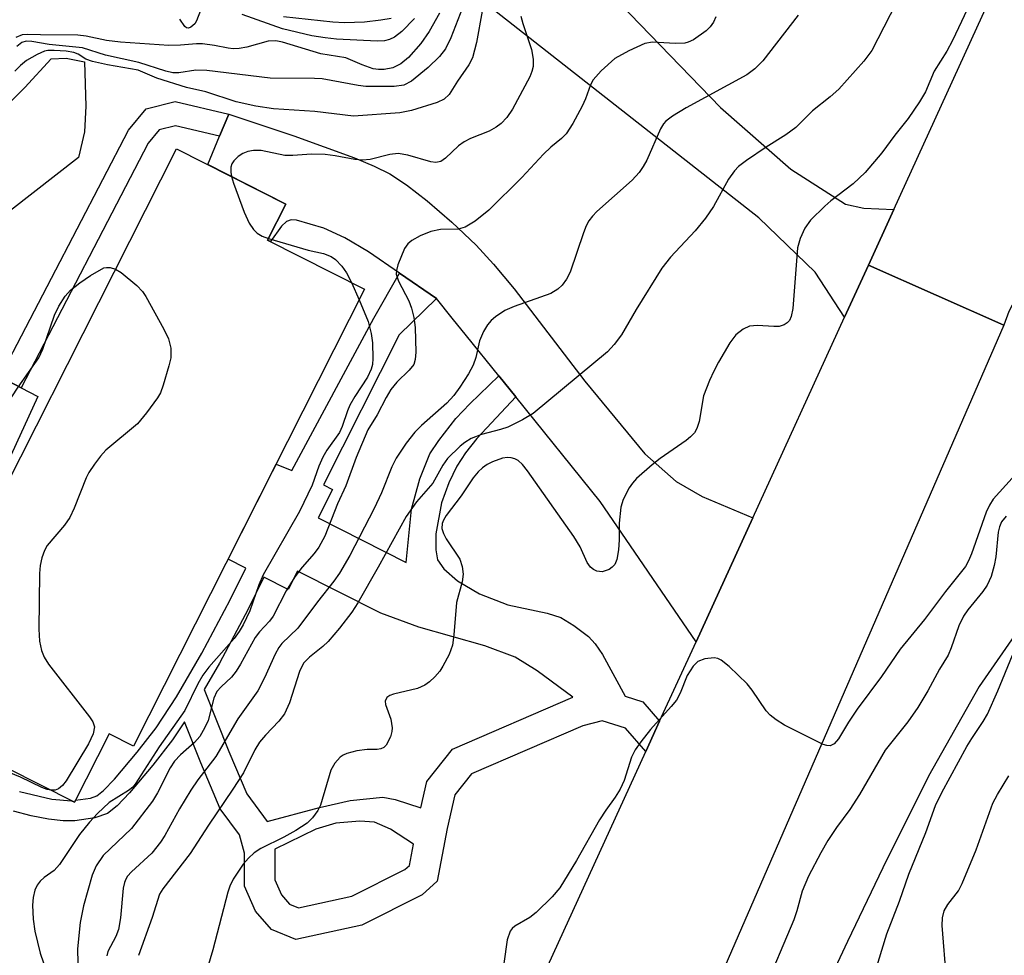
# Model space of a CAD drawing. Units: inches. Extents: x 1279759 to 1285759, y 465453 to 469454.
# Drawn here: x 1282021 to 1282162, y 466571 to 466705 of the extents above; entities that cross this region are included whole.
import ezdxf

# ---------------------------------------------------------------- set-up
doc = ezdxf.new("R2010")
doc.units = ezdxf.units.IN
doc.header["$MEASUREMENT"] = 0
for name, color, linetype in [('BLDG-Footprint', 5, 'Continuous'), ('CULTRL-Pad', 6, 'Continuous'), ('HYDRO-Single Line Stream', 4, 'Continuous'), ('TRANS-Driveway', 251, 'Continuous'), ('TRANS-Non Street Sidewalk', 7, 'Continuous'), ('TRANS-Road', 130, 'Continuous'), ('Undefined', 1, 'Continuous')]:
    doc.layers.add(name, color=color, linetype=linetype)

msp = doc.modelspace()

# ---------------------------------------------------------------- linework, layer by layer
at = {"layer": 'BLDG-Footprint', "elevation": 208.84}
msp.add_lwpolyline([(1282070.44, 466666.41), (1282037.18, 466600.68), (1282033.68, 466602.45), (1282028.69, 466592.58), (1282009.38, 466602.35), (1282014.38, 466612.22), (1282007.5, 466615.7), (1282043.39, 466686.61), (1282059.09, 466678.67), (1282056.47, 466673.48)], close=True, dxfattribs=at)
at = {"layer": 'CULTRL-Pad'}
for points in [[(1282015.99, 466689.91), (1282021.58, 466695.45), (1282025.33, 466699.55), (1282027.5, 466699.67), (1282030.15, 466699.12), (1282030.35, 466692.76), (1282030.12, 466689.07), (1282029.28, 466685.35), (1282019.51, 466677.72)], [(1282018.02, 466653.82), (1282021.01, 466652.24), (1282023.45, 466650.95), (1282013.24, 466628.85)]]:
    msp.add_lwpolyline(points, dxfattribs=at)
at = {"layer": 'HYDRO-Single Line Stream'}
msp.add_lwpolyline([(1282199.25, 466665.12), (1282196.91, 466661.6), (1282176.12, 466633.67), (1282164.77, 466617.82), (1282158.83, 466609.25), (1282151.56, 466596.32), (1282144.99, 466583.15), (1282139.92, 466572.54), (1282132.68, 466557.1), (1282123.93, 466536.69), (1282110.97, 466507.88), (1282099.93, 466489.95), (1282094.21, 466479.53), (1282091.3, 466474.57)], dxfattribs=at)
at = {"layer": 'TRANS-Driveway'}
for points in [[(1282098.5, 466716.48), (1282121.64, 466692.54), (1282131.77, 466683.7), (1282139.62, 466678.67), (1282142.26, 466678.06), (1282146.56, 466677.88), (1282142.9, 466669.87), (1282139.48, 466662.39), (1282135.24, 466668.84), (1282127.17, 466676.68), (1282087.58, 466707.72), (1282096.58, 466718.47)], [(1282126.28, 466633.52), (1282118.12, 466615.69), (1282104.32, 466635.87), (1282092.2, 466650.91), (1282089.76, 466653.93), (1282085.1, 466659.72), (1282083.05, 466662.25), (1282080.79, 466665.07), (1282075.45, 466668.74), (1282070.99, 466671.81), (1282067.57, 466673.8), (1282064.55, 466675.21), (1282060.64, 466676.34), (1282059.89, 466676.38), (1282059.22, 466676.13), (1282058.48, 466675.48), (1282056.88, 466673.28), (1282056.47, 466673.48), (1282059.09, 466678.67), (1282047.88, 466684.34), (1282049.58, 466688.44), (1282050.9, 466691.61), (1282060.27, 466688.49), (1282068.97, 466685.32), (1282071.81, 466684.11), (1282074.06, 466682.99), (1282076.44, 466681.44), (1282079.43, 466679.12), (1282082.98, 466676.04), (1282086.47, 466672.75), (1282088.98, 466670.03), (1282091.97, 466666.45), (1282102.11, 466653.17), (1282110.73, 466642.72), (1282115.26, 466638.73), (1282118.98, 466636.56)]]:
    msp.add_lwpolyline(points, close=True, dxfattribs=at)
at = {"layer": 'TRANS-Non Street Sidewalk'}
msp.add_lwpolyline([(1282050.9, 466691.61), (1282049.58, 466688.44), (1282043.22, 466689.91), (1282040.9, 466689.34), (1282039.31, 466687.43), (1282021.01, 466652.24), (1282018.02, 466653.82), (1282036.47, 466689.31), (1282039.01, 466692.37), (1282043.19, 466693.4)], close=True, dxfattribs=at)
msp.add_polyline3d([(1282020.77, 466594.12, 0), (1282025.43, 466593.03, 0), (1282028.25, 466592.81, 0), (1282028.69, 466592.58, 0), (1282028.83, 466592.87, 0), (1282031, 466593.19, 0), (1282031.9, 466593.49, 0), (1282032.86, 466594.26, 0), (1282034.46, 466595.91, 0), (1282037.71, 466599.77, 0), (1282040.44, 466603.29, 0), (1282043.36, 466607.75, 0), (1282047, 466614.02, 0), (1282051.08, 466621.69, 0), (1282053.35, 466626.29, 0), (1282050.8, 466627.58, 0), (1282057.71, 466641.25, 0), (1282059.95, 466640.3, 0), (1282071.77, 466662.25, 0), (1282075.45, 466668.74, 0), (1282080.79, 466665.07, 0), (1282075.43, 466659.84, 0), (1282064.51, 466638.24, 0), (1282065.8, 466637.58, 0), (1282063.73, 466633.51, 0), (1282076.43, 466627.08, 0), (1282077.2, 466634.75, 0), (1282078.39, 466639.14, 0), (1282079.84, 466642.72, 0), (1282081.11, 466644.66, 0), (1282083.57, 466647.79, 0), (1282085.55, 466649.9, 0), (1282089.76, 466653.93, 0), (1282092.2, 466650.91, 0), (1282086.58, 466644.93, 0), (1282084.93, 466642.88, 0), (1282083.68, 466640.97, 0), (1282082.57, 466638.55, 0), (1282081.52, 466635.66, 0), (1282080.68, 466631.19, 0), (1282080.66, 466628.93, 0), (1282080.92, 466627.45, 0), (1282081.84, 466626.17, 0), (1282083.82, 466624.45, 0), (1282086.98, 466622.58, 0), (1282091.05, 466620.97, 0), (1282096.72, 466619.79, 0), (1282098.65, 466619.18, 0), (1282100.55, 466618.03, 0), (1282102.63, 466616.42, 0), (1282103.6, 466615.39, 0), (1282104.67, 466613.84, 0), (1282107.93, 466607.83, 0), (1282110.45, 466607.02, 0), (1282112.88, 466604.23, 0), (1282110.89, 466599.89, 0), (1282107.97, 466603.25, 0), (1282104.59, 466604.32, 0), (1282101.82, 466603.59, 0), (1282085.8, 466596.67, 0), (1282083.4, 466593.65, 0), (1282082.32, 466588.82, 0), (1282080.88, 466581.21, 0), (1282078.71, 466579.28, 0), (1282070.04, 466574.91, 0), (1282060.52, 466572.83, 0), (1282057.03, 466574.27, 0), (1282054.73, 466576.92, 0), (1282053.16, 466580.53, 0), (1282053.16, 466585.24, 0), (1282052.43, 466587.89, 0), (1282049.66, 466591.62, 0), (1282046.88, 466598.24, 0), (1282044.51, 466604.18, 0), (1282042.79, 466601.57, 0), (1282039.98, 466597.94, 0), (1282036.62, 466593.95, 0), (1282034.83, 466592.09, 0), (1282033.43, 466590.98, 0), (1282031.62, 466590.34, 0), (1282028.74, 466589.9, 0), (1282027.08, 466589.9, 0), (1282024.97, 466590.15, 0), (1282022.48, 466590.65, 0), (1282019.91, 466591.32, 0)], dxfattribs=at)
for points in [[(1282060.8, 466625.85, 0), (1282059.46, 466623.2, 0), (1282055.95, 466624.97, 0), (1282053.68, 466620.36, 0), (1282049.55, 466612.6, 0), (1282047.35, 466608.81, 0), (1282050.91, 466599.89, 0), (1282053.47, 466593.79, 0), (1282056.42, 466589.83, 0), (1282063.96, 466591.85, 0), (1282068.37, 466592.82, 0), (1282073.07, 466593.32, 0), (1282074.83, 466592.99, 0), (1282078.51, 466591.76, 0), (1282079.37, 466595.57, 0), (1282083.08, 466600.23, 0), (1282100.4, 466607.72, 0), (1282095.24, 466611.52, 0), (1282092.08, 466613.47, 0), (1282087.73, 466615.11, 0), (1282078.22, 466617.77, 0), (1282072.75, 466619.8, 0)], [(1282069.76, 466589.88, 0), (1282066.29, 466589.59, 0), (1282063.44, 466588.7, 0), (1282057.51, 466585.82, 0), (1282057.52, 466581.44, 0), (1282058.46, 466579.26, 0), (1282059.64, 466577.9, 0), (1282060.92, 466577.38, 0), (1282068.58, 466579.05, 0), (1282076.24, 466582.91, 0), (1282076.88, 466583.47, 0), (1282077.46, 466586.57, 0), (1282074.16, 466588.7, 0), (1282071.84, 466589.72, 0)]]:
    msp.add_polyline3d(points, close=True, dxfattribs=at)
at = {"layer": 'TRANS-Road'}
for points in [[(1282237.49, 466714.65), (1282239.45, 466692.65), (1282233.76, 466692.26), (1282228.09, 466691.66), (1282222.45, 466690.83), (1282216.85, 466689.79), (1282211.28, 466688.52), (1282205.78, 466687.04), (1282200.33, 466685.34), (1282194.96, 466683.43), (1282189.67, 466681.31), (1282184.46, 466678.99), (1282180.25, 466678.21), (1282178.21, 466677.56), (1282176.23, 466676.75), (1282172.51, 466674.65), (1282170.79, 466673.38), (1282167.69, 466670.43), (1282165.11, 466667.02), (1282163.13, 466663.22), (1282162.38, 466661.22), (1282142.9, 466669.87), (1282146.56, 466677.88), (1282163.6, 466715.21)], [(1282057.31, 466482.73), (1282110.89, 466599.89), (1282112.88, 466604.23), (1282118.12, 466615.69), (1282126.28, 466633.52), (1282139.48, 466662.39), (1282142.9, 466669.87), (1282162.38, 466661.22), (1282081.79, 466475.88)]]:
    msp.add_lwpolyline(points, dxfattribs=at)
at = {"layer": 'Undefined'}
msp.add_line((1282068.57, 466667.36, 178), (1282069.66, 466664.86, 178), dxfattribs=at)
for points, elevation in [([(1282147.75, 466709.3), (1282143.41, 466700.78), (1282142.25, 466699.21), (1282138.67, 466695.19), (1282137.41, 466694.07), (1282134.86, 466692.08), (1282132.49, 466689.7), (1282131.04, 466688.6), (1282128.21, 466686.87), (1282125.36, 466684.93), (1282124.23, 466684.06), (1282123.63, 466683.44), (1282122.76, 466682.26), (1282120.62, 466678.33), (1282119.46, 466676.64), (1282118, 466674.82), (1282114.45, 466671.03), (1282113.21, 466669.44), (1282109.5, 466663.5), (1282107.37, 466659.86), (1282106.35, 466658.47), (1282105.38, 466657.38), (1282094.68, 466648.51), (1282093.15, 466647.61), (1282091.03, 466646.57), (1282089.98, 466646.23), (1282087.24, 466645.52), (1282085.75, 466644.91), (1282084.86, 466644.36), (1282084.19, 466643.83), (1282082.35, 466642.06), (1282081.69, 466641.11), (1282080.26, 466638.51), (1282077.89, 466635.82), (1282076.43, 466633.7), (1282072.39, 466626.39), (1282069.44, 466621.27), (1282068.59, 466619.92), (1282066.83, 466617.63), (1282065.21, 466615.74), (1282064.41, 466615), (1282062.49, 466613.47), (1282061.64, 466612.58), (1282061.06, 466611.4), (1282059.62, 466606.89), (1282058.91, 466605.3), (1282058.11, 466604.23), (1282056.16, 466602.25), (1282055.32, 466601.24), (1282054.63, 466600.11), (1282052.99, 466596.83), (1282051.5, 466594.45), (1282047.99, 466589.31), (1282045.35, 466585.21), (1282041.43, 466580.11), (1282040.95, 466579.36), (1282039.86, 466575.99), (1282037.9, 466570.53)], 172), ([(1282157.97, 466708.52), (1282155, 466702.19), (1282154.18, 466700.66), (1282152.37, 466697.79), (1282151.11, 466694.83), (1282150.27, 466693.36), (1282148.61, 466690.97), (1282146.71, 466688.56), (1282144.83, 466686.01), (1282142.43, 466683.18), (1282140.72, 466681.58), (1282137.5, 466679.13), (1282136.62, 466678.38), (1282134.59, 466676.33), (1282133.74, 466675.21), (1282133.08, 466673.7), (1282132.71, 466672.36), (1282132.05, 466663.61), (1282131.82, 466662.49), (1282131.55, 466661.92), (1282131.24, 466661.56), (1282130.81, 466661.27), (1282130.08, 466661.03), (1282129.3, 466661.02), (1282126.95, 466661.2), (1282125.81, 466661.11), (1282124.87, 466660.67), (1282123.84, 466659.84), (1282122.99, 466658.68), (1282121.35, 466655.93), (1282120.66, 466654.64), (1282120.05, 466653.28), (1282119.2, 466651.05), (1282118.54, 466647.36), (1282118.22, 466646.35), (1282117.91, 466645.76), (1282117.34, 466645.17), (1282116.68, 466644.64), (1282112.96, 466642.06), (1282111.81, 466641.15), (1282109.56, 466639.17), (1282108.95, 466638.52), (1282108.49, 466637.84), (1282107.61, 466636.13), (1282107.29, 466635.06), (1282107.05, 466632.73), (1282107.04, 466630.34), (1282106.95, 466628.91), (1282106.72, 466627.52), (1282106.42, 466626.8), (1282106.05, 466626.41), (1282105.6, 466626.1), (1282104.59, 466625.73), (1282103.83, 466625.83), (1282103.36, 466626.08), (1282102.94, 466626.42), (1282102.45, 466627.08), (1282101.44, 466629.32), (1282100.51, 466630.82), (1282093.87, 466640.26), (1282093.14, 466641.19), (1282092.51, 466641.76), (1282092.04, 466642.01), (1282091.53, 466642.14), (1282091, 466642.17), (1282090.26, 466642.08), (1282088.82, 466641.58), (1282088.08, 466641.19), (1282087.39, 466640.69), (1282086.75, 466640.11), (1282086.05, 466639.26), (1282084.31, 466636.68), (1282082.15, 466633.86), (1282081.76, 466633.2), (1282081.59, 466632.72), (1282081.56, 466631.98), (1282081.78, 466631.24), (1282082.17, 466630.51), (1282084.12, 466627.56), (1282084.48, 466626.5), (1282084.6, 466625.4), (1282084.45, 466624.32), (1282083.63, 466621.34), (1282083.27, 466616.68), (1282083.06, 466615.2), (1282082.61, 466613.86), (1282081.71, 466612.15), (1282081.24, 466611.47), (1282080.54, 466610.64), (1282079.76, 466609.89), (1282079.11, 466609.41), (1282078.06, 466608.97), (1282074.57, 466608.14), (1282074.06, 466607.94), (1282073.65, 466607.67), (1282073.39, 466607.15), (1282073.42, 466606.67), (1282074.19, 466604.55), (1282074.4, 466603.28), (1282074.36, 466602.76), (1282074.14, 466601.98), (1282073.54, 466600.82), (1282073.2, 466600.48), (1282072.76, 466600.28), (1282072.23, 466600.2), (1282070.79, 466600.19), (1282069.32, 466599.97), (1282067.89, 466599.6), (1282067.37, 466599.38), (1282066.9, 466599.07), (1282066.15, 466598.21), (1282065.56, 466597.2), (1282064.08, 466592.16), (1282063.71, 466591.4), (1282062.92, 466590.34), (1282062.15, 466589.59), (1282060.52, 466588.52), (1282058.8, 466587.55), (1282055.49, 466585.91), (1282054.54, 466585.29), (1282053.71, 466584.52), (1282052.96, 466583.67), (1282051.54, 466581.52), (1282051.05, 466580.49), (1282050.77, 466579.65), (1282048.59, 466571.36), (1282047.3, 466566.99)], 170), ([(1282087.33, 466706.4), (1282086.54, 466701.91), (1282085.97, 466699.72), (1282085.45, 466698.7), (1282083.82, 466696.36), (1282082.62, 466694.43), (1282081.9, 466693.76), (1282080.89, 466693.26), (1282077.17, 466692.11), (1282075.52, 466691.77), (1282068.84, 466691.33), (1282063.28, 466691.97), (1282057.34, 466692.36), (1282054.78, 466692.73), (1282051.97, 466693.37), (1282047.61, 466694.82), (1282044.81, 466695.44), (1282040.56, 466696.8), (1282037.85, 466697.91), (1282033.45, 466698.69), (1282031.3, 466699.18), (1282030.35, 466699.53), (1282029.21, 466700.23), (1282028.62, 466700.46), (1282027.49, 466700.64), (1282025.77, 466700.77), (1282024.88, 466700.75), (1282024.39, 466700.64), (1282023.33, 466700.19), (1282021.81, 466699.3), (1282020.91, 466698.58), (1282020.11, 466697.77)], 180), ([(1282081.2, 466706.14), (1282079.72, 466703.49), (1282078.52, 466701.76), (1282076.73, 466699.74), (1282075.64, 466698.82), (1282074.51, 466698.25), (1282073.25, 466698.02), (1282072.45, 466698.03), (1282071.65, 466698.14), (1282070.06, 466698.68), (1282067.73, 466699.7), (1282064.14, 466700.29), (1282058.6, 466701.95), (1282057.67, 466702.14), (1282056.58, 466702.1), (1282053.51, 466701.23), (1282052.38, 466701.03), (1282051.53, 466700.98), (1282050.79, 466701.07), (1282048.86, 466701.5), (1282047.11, 466701.72), (1282046.24, 466701.74), (1282043.95, 466701.54), (1282042.27, 466701.5), (1282035.31, 466701.95), (1282033.29, 466702.2), (1282030.4, 466702.83), (1282029.19, 466702.98), (1282023.79, 466702.99), (1282021.98, 466703.07), (1282021.16, 466703.01), (1282020.27, 466702.63)], 184), ([(1282084.5, 466706.92), (1282082.83, 466702.56), (1282082.09, 466700.99), (1282081.2, 466699.89), (1282079.59, 466698.31), (1282077.16, 466696.35), (1282076.07, 466695.78), (1282074.68, 466695.6), (1282070.63, 466695.6), (1282069.52, 466695.73), (1282064.35, 466696.67), (1282063.21, 466696.74), (1282056.86, 466696.76), (1282047.76, 466697.88), (1282046.15, 466697.91), (1282043.69, 466697.56), (1282042.84, 466697.56), (1282041.84, 466697.78), (1282037.95, 466699.02), (1282033.14, 466700.08), (1282029.85, 466701.14), (1282025.05, 466701.64), (1282022.55, 466702.04), (1282021.77, 466702.08), (1282021.13, 466701.9), (1282020.39, 466701.32)], 182), ([(1282120.98, 466705.62), (1282120.62, 466704.84), (1282120.14, 466704.16), (1282119.55, 466703.59), (1282117.74, 466702.31), (1282117, 466701.97), (1282116.48, 466701.83), (1282115.09, 466701.75), (1282111.87, 466701.96), (1282110.77, 466701.77), (1282108.44, 466700.71), (1282106.45, 466699.61), (1282104.46, 466697.85), (1282103.31, 466696.54), (1282102.95, 466695.83), (1282102.22, 466693.78), (1282101.74, 466692.76), (1282100.37, 466690.25), (1282099.42, 466688.79), (1282098.78, 466688.11), (1282097.22, 466686.86), (1282096.15, 466685.85), (1282093.07, 466682.47), (1282088.3, 466677.77), (1282086.33, 466676.22), (1282084.92, 466675.34), (1282083.89, 466675.06), (1282081.33, 466675.01), (1282079.98, 466674.7), (1282078.43, 466674.07), (1282077.22, 466673.44), (1282076.64, 466672.96), (1282076.18, 466672.28), (1282075.21, 466669.9), (1282075, 466669.09), (1282074.97, 466668.57), (1282075.31, 466667.55), (1282076.82, 466664.76), (1282077.18, 466663.69), (1282077.5, 466662.32), (1282077.7, 466660.89), (1282077.81, 466657.34), (1282077.73, 466656.29), (1282077.5, 466655.59), (1282076.86, 466654.76), (1282075.06, 466653.03), (1282074.22, 466651.98), (1282073.53, 466650.84), (1282072.22, 466648.34), (1282070.9, 466646.18), (1282069.23, 466642.2), (1282067.73, 466638.1), (1282066.55, 466635.51), (1282064.69, 466630.87), (1282063.87, 466629.29), (1282063.16, 466628.37), (1282061.43, 466626.42), (1282060.39, 466625), (1282059.16, 466623.01), (1282057.27, 466619.34), (1282056.77, 466618.63), (1282055.31, 466617.11), (1282054.68, 466616.29), (1282052.58, 466612.44), (1282051.97, 466611.46), (1282051.27, 466610.59), (1282049.81, 466609.21), (1282049.2, 466608.51), (1282048.74, 466607.54), (1282047.94, 466604.37), (1282047.45, 466603.32), (1282046.71, 466602.07), (1282045.96, 466601.18), (1282043.96, 466599.41), (1282043.11, 466598.52), (1282042.48, 466597.55), (1282040.66, 466593.93), (1282039.94, 466592.73), (1282036.91, 466588.81), (1282032.82, 466584.9), (1282031.82, 466583.44), (1282031.22, 466582.11), (1282030.01, 466577.7), (1282029.5, 466575.27), (1282029.15, 466571.5), (1282029.19, 466569.45)], 176), ([(1282132.81, 466705.83), (1282127.72, 466699.28), (1282126.58, 466698.1), (1282125.44, 466697.28), (1282116.69, 466692.51), (1282114.71, 466691.29), (1282113.79, 466690.6), (1282113.43, 466690.21), (1282112.99, 466689.5), (1282111.04, 466685), (1282110.52, 466684.05), (1282109.93, 466683.18), (1282108.91, 466682.12), (1282103.86, 466677.57), (1282103.24, 466676.94), (1282102.71, 466676.26), (1282102.32, 466675.54), (1282101.91, 466674.54), (1282100, 466668.85), (1282099.48, 466667.87), (1282098.84, 466666.98), (1282098.25, 466666.4), (1282097.24, 466665.8), (1282091.94, 466663.91), (1282090.6, 466663.35), (1282089.25, 466662.43), (1282088.66, 466661.89), (1282088.13, 466661.27), (1282087.54, 466660.3), (1282086.95, 466659), (1282086.43, 466656.58), (1282086.06, 466655.5), (1282085.37, 466654.25), (1282084.14, 466652.3), (1282083.26, 466651.11), (1282082.28, 466650), (1282078.63, 466646.78), (1282077.64, 466645.82), (1282076.42, 466644.25), (1282074.97, 466642.08), (1282074.36, 466640.87), (1282072.85, 466637.12), (1282071.8, 466634.87), (1282068.3, 466628.07), (1282066.84, 466625.57), (1282066, 466624.38), (1282063.65, 466621.42), (1282060.84, 466617.65), (1282058.54, 466615.41), (1282058.08, 466614.83), (1282057.55, 466613.89), (1282056.01, 466610.47), (1282055.06, 466608.62), (1282052.22, 466604.58), (1282049.04, 466599.19), (1282046.44, 466595.79), (1282045.44, 466594.31), (1282043.79, 466591.63), (1282041.68, 466587.78), (1282041.07, 466586.82), (1282039.82, 466585.28), (1282036.88, 466582.59), (1282036.33, 466581.96), (1282036.07, 466581.54), (1282035.88, 466581.05), (1282035.71, 466580.24), (1282035.31, 466575.97), (1282035.04, 466574.28), (1282034.66, 466573.25), (1282033.52, 466571.11), (1282033.34, 466570.47)], 174), ([(1282046.84, 466706.5), (1282046.26, 466705.03), (1282045.99, 466704.59), (1282045.46, 466704.11), (1282045.08, 466703.98), (1282044.79, 466704.04), (1282044.56, 466704.22), (1282043.83, 466705.29)], 186), ([(1282092.92, 466705.72), (1282093.21, 466704.62), (1282094.46, 466700.89), (1282094.68, 466699.51), (1282094.66, 466698.44), (1282094.51, 466697.73), (1282094.2, 466696.96), (1282091.71, 466692.32), (1282090.9, 466691.1), (1282090.06, 466690.26), (1282089.37, 466689.71), (1282088.36, 466689.16), (1282085.69, 466688.08), (1282084.78, 466687.63), (1282083.94, 466687.02), (1282082.05, 466685.27), (1282081.38, 466684.8), (1282080.69, 466684.65), (1282079.97, 466684.73), (1282076.66, 466685.7), (1282075.28, 466685.93), (1282074.04, 466685.78), (1282071.24, 466685.05), (1282070.14, 466684.98), (1282069.04, 466685.07), (1282066.21, 466685.6), (1282064.77, 466685.79), (1282062.79, 466685.86), (1282060.13, 466685.67), (1282058.95, 466685.67), (1282055.55, 466686.37), (1282054.44, 466686.39), (1282053.62, 466686.23), (1282052.93, 466685.95), (1282052.24, 466685.49), (1282051.63, 466684.89), (1282051.33, 466684.44), (1282051.17, 466683.97), (1282051.17, 466683.25), (1282051.28, 466682.62)], 178), ([(1282077.59, 466705.38), (1282075.81, 466703.51), (1282074.73, 466702.7), (1282074.03, 466702.36), (1282073.28, 466702.14), (1282072.25, 466702.1), (1282066.41, 466702.39), (1282064.76, 466702.56), (1282062.83, 466702.88), (1282058.63, 466703.88), (1282052.83, 466705.96)], 186), ([(1282074.25, 466705.35), (1282072.79, 466705.1), (1282070.44, 466704.83), (1282067.56, 466704.73), (1282065.85, 466704.82), (1282058.75, 466705.61)], 188), ([(1282051.28, 466682.62), (1282051.57, 466681.66), (1282053.12, 466677.5), (1282053.83, 466675.89), (1282054.44, 466675.01), (1282054.99, 466674.46), (1282055.69, 466674.04), (1282056.59, 466673.71)], 178), ([(1282056.59, 466673.71), (1282062.33, 466672.05), (1282064.51, 466671.53), (1282065.61, 466671.12), (1282066.27, 466670.67), (1282067.18, 466669.73), (1282067.84, 466668.77), (1282068.57, 466667.36)], 178), ([(1282007.73, 466616.14), (1282007.52, 466617.72), (1282007.6, 466618.89), (1282010.05, 466627.29), (1282010.28, 466628.68), (1282010.64, 466632.36), (1282010.81, 466633.44), (1282011.31, 466635.13), (1282012.38, 466638.2), (1282013.42, 466640.68), (1282017.81, 466648.15), (1282020.59, 466652.33), (1282023.57, 466656.53), (1282024.15, 466657.78), (1282025.81, 466662.69), (1282026.47, 466663.96), (1282027.37, 466665.41), (1282028.13, 466666.25), (1282029.49, 466667.31), (1282031.02, 466668.37), (1282032.92, 466669.47), (1282033.31, 466669.54), (1282033.85, 466669.52), (1282034.61, 466669.27)], 180), ([(1282034.61, 466669.27), (1282035.41, 466668.81), (1282037.66, 466666.93), (1282038.47, 466666.1), (1282038.97, 466665.37), (1282041.57, 466660.64), (1282042.22, 466659.29), (1282042.54, 466657.92), (1282042.54, 466656.52), (1282042.29, 466655.39), (1282041.46, 466652.6), (1282041.06, 466651.52), (1282040.64, 466650.76), (1282039.08, 466648.63), (1282037.77, 466647.05), (1282033.21, 466643.26), (1282032.44, 466642.4), (1282031.56, 466641.24), (1282030.76, 466640.04), (1282030.36, 466639.27), (1282028.64, 466634.88), (1282028.03, 466633.55), (1282027.27, 466632.47), (1282024.79, 466629.55), (1282024.37, 466628.81), (1282024.01, 466627.75), (1282023.77, 466626.64), (1282023.66, 466625.48), (1282023.58, 466617.51), (1282023.66, 466615.75), (1282023.97, 466614.44), (1282024.35, 466613.44), (1282024.94, 466612.44), (1282030.88, 466604.89), (1282031.34, 466604.16), (1282031.57, 466603.42), (1282031.39, 466602.45), (1282030.73, 466600.98), (1282027.5, 466595.67), (1282026.97, 466594.99), (1282026.42, 466594.53), (1282025.94, 466594.33), (1282025.29, 466594.31)], 180), ([(1282069.66, 466664.86), (1282070.95, 466661.74), (1282071.4, 466660.02), (1282071.56, 466658.67), (1282071.64, 466656.42), (1282071.58, 466655.59), (1282071.4, 466654.89), (1282070.85, 466653.74), (1282069.01, 466650.95), (1282068.31, 466649.73), (1282067.97, 466648.93), (1282067.22, 466646.66), (1282066.81, 466645.79), (1282065.01, 466643.23), (1282064.44, 466642.24), (1282063.86, 466640.93), (1282062.89, 466638.21), (1282061.07, 466634.43), (1282055.83, 466625.31), (1282055.22, 466623.89), (1282053.9, 466620.15), (1282052.97, 466618.12), (1282052.39, 466617.15), (1282051.67, 466616.15), (1282048.03, 466612.03), (1282047.14, 466610.89), (1282046.43, 466609.64), (1282044.56, 466605.81), (1282040.86, 466600.56), (1282037.45, 466595.18), (1282037.1, 466594.78), (1282036.48, 466594.27), (1282033.68, 466592.55), (1282031.99, 466590.97), (1282030.84, 466589.71), (1282029.41, 466587.93), (1282026.56, 466583.62), (1282025.77, 466582.77), (1282024.33, 466581.75), (1282023.76, 466581.24), (1282023.32, 466580.64), (1282023.01, 466579.95), (1282022.76, 466578.88), (1282022.66, 466577.77), (1282022.76, 466575.75), (1282023, 466574.02), (1282023.78, 466570.85), (1282025.7, 466565.29)], 178), ([(1282165.42, 466641.22), (1282160.84, 466636.22), (1282160.32, 466635.34), (1282159.86, 466634.33), (1282157.75, 466628.34), (1282157.33, 466627.32), (1282156.89, 466626.53), (1282154, 466622.93), (1282150.97, 466618.87), (1282147.47, 466614.6), (1282144.79, 466610.66), (1282141.29, 466605.99), (1282140.06, 466604.13), (1282138.61, 466601.73), (1282137.98, 466601.01), (1282137.4, 466600.72), (1282136.91, 466600.74), (1282136.4, 466600.9), (1282130.85, 466603.68), (1282129.64, 466604.44), (1282128.8, 466605.13), (1282128.22, 466605.74), (1282126.21, 466608.71), (1282125.48, 466609.64), (1282122.89, 466612.14), (1282121.74, 466613.05), (1282121.25, 466613.28), (1282120.73, 466613.37), (1282119.38, 466613.21), (1282118.37, 466612.83), (1282117.69, 466612.19), (1282116.84, 466610.84), (1282115.82, 466608.27), (1282115.29, 466607.29), (1282114.55, 466606.37), (1282111.58, 466603.06), (1282110.16, 466601.28), (1282109.35, 466600.13), (1282108.84, 466599.07), (1282107.75, 466595.72), (1282107.22, 466594.48), (1282106.49, 466593.3), (1282105.14, 466591.46), (1282104.23, 466590.06), (1282100.94, 466584.19), (1282098.53, 466580.25), (1282097.44, 466578.96), (1282095.11, 466576.72), (1282094.19, 466576), (1282092.06, 466574.74), (1282091.67, 466574.42), (1282091.38, 466574.03), (1282090.96, 466572.77), (1282090.46, 466569.4)], 168), ([(1282162.71, 466633.77), (1282162.07, 466632.94), (1282161.77, 466632.23), (1282161.58, 466631.44), (1282161.22, 466627.92), (1282161.02, 466626.66), (1282160.55, 466625.09), (1282160.01, 466623.84), (1282159.37, 466622.92), (1282157.22, 466620.29), (1282156.61, 466619.38), (1282155.94, 466617.95), (1282154.83, 466614.82), (1282154.38, 466613.76), (1282153.12, 466611.73), (1282151.44, 466608.61), (1282150.02, 466606.22), (1282148.6, 466604.14), (1282145.33, 466600.09), (1282141.65, 466593.7), (1282140.22, 466591.55), (1282138.3, 466588.97), (1282137.06, 466587.1), (1282136.05, 466585.33), (1282134.29, 466581.93), (1282133.36, 466579.81), (1282132.61, 466576.96), (1282132.18, 466575.69), (1282127.71, 466565.12)], 166), ([(1282025.29, 466594.31), (1282024.75, 466594.41), (1282023.99, 466594.69), (1282020.94, 466596.18), (1282019.31, 466596.86), (1282015.16, 466598.41), (1282011.82, 466599.52), (1282011.1, 466599.94), (1282010.15, 466600.91), (1282009.67, 466601.58), (1282009.32, 466602.32), (1282009.09, 466603.43), (1282008.99, 466604.86), (1282009.04, 466605.65), (1282009.31, 466607.24), (1282010.24, 466610.98), (1282010.27, 466611.89), (1282010.13, 466612.34), (1282009.77, 466612.98), (1282008.29, 466614.68), (1282007.89, 466615.5)], 180), ([(1282143.78, 466567.86), (1282145.58, 466573.66), (1282147.38, 466578.36), (1282148.71, 466582.23), (1282151.16, 466588.25), (1282152.57, 466592.13), (1282153.46, 466593.98), (1282157.07, 466600.61), (1282157.77, 466601.76), (1282159.43, 466604.2), (1282160.05, 466605.27), (1282161.55, 466608.64), (1282163.62, 466613.76)], 166), ([(1282154.14, 466567.08), (1282153.5, 466574.83), (1282153.55, 466575.96), (1282153.83, 466576.97), (1282154.34, 466577.87), (1282155.88, 466579.86), (1282156.42, 466580.88), (1282158.41, 466585.73), (1282160.83, 466592.45), (1282161.46, 466593.69), (1282163.11, 466596.37)], 168)]:
    msp.add_lwpolyline(points, dxfattribs=dict(at, elevation=elevation))

doc.saveas('drawing.dxf')
